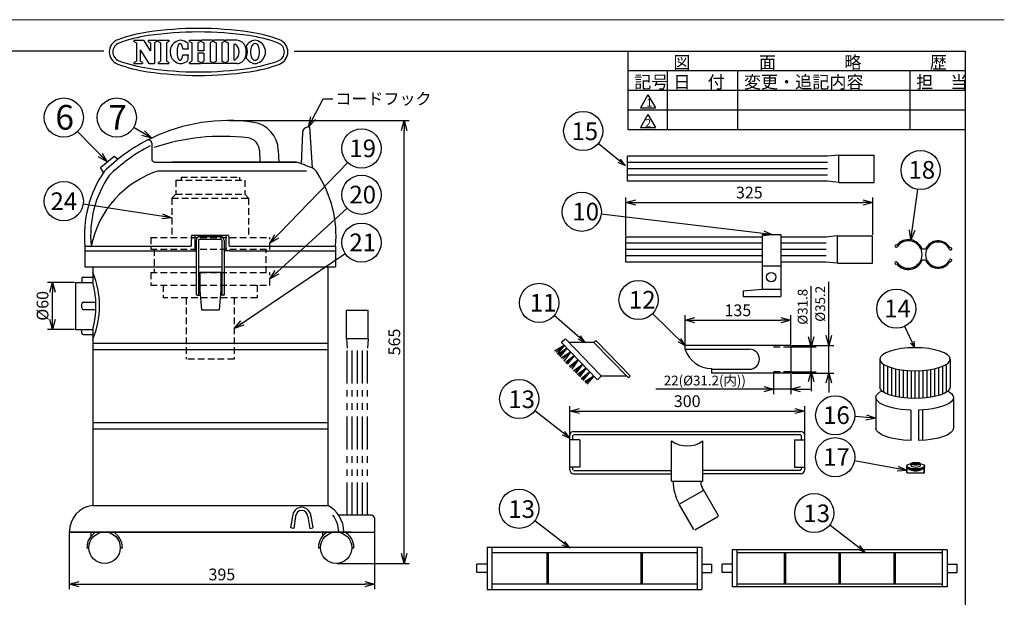
# Model space of a CAD drawing. Extents: x -210 to 210, y -145 to 147.
# Drawn here: x -41 to 210, y -1 to 147 of the extents above; entities that cross this region are included whole.
import ezdxf

# ---------------------------------------------------------------- set-up
doc = ezdxf.new("R2010")
doc.units = 0
doc.header["$LTSCALE"] = 6.750431
doc.header["$MEASUREMENT"] = 0
doc.linetypes.add('HIDDEN', pattern=[0.375, 0.25, -0.125])
doc.linetypes.add('PHANTOM', pattern=[2.5, 1.25, -0.25, 0.25, -0.25, 0.25, -0.25])
doc.layers.get('0').update_dxf_attribs({"linetype": 'CONTINUOUS'})
doc.layers.get('Defpoints').update_dxf_attribs({"linetype": 'CONTINUOUS'})
doc.styles.get("Standard").update_dxf_attribs({"font": 'TXT', "bigfont": 'BIGFONT'})
doc.styles.add('高2', font='txt.shx', dxfattribs={"height": 2, "bigfont": 'bigfont.shx'})
doc.styles.add('高3.2', font='txt.shx', dxfattribs={"height": 3.2, "bigfont": 'bigfont.shx'})
doc.styles.add('高4.5', font='txt.shx', dxfattribs={"height": 4.5, "bigfont": 'bigfont.shx'})
doc.styles.add('高6.3', font='txt.shx', dxfattribs={"height": 6.3, "bigfont": 'bigfont.shx'})
doc.dimstyles.new('1／5', dxfattribs={"dimtxt": 3, "dimasz": 2.5, "dimexe": 1.25, "dimexo": 0.25, "dimtad": 3, "dimlfac": 5, "dimdsep": 46, "dimtxsty": 'STANDARD', "dimblk": 'OPEN30', "dimcen": 0, "dimclrt": 4, "dimadec": 1, "dimazin": 2, "dimtfac": 1, "dimtmove": 0, "dimatfit": 0, "dimldrblk": 'OPEN30', "dimfxl": 1, "dimarcsym": 0})
doc.dimstyles.new('FREE', dxfattribs={"dimtxt": 3, "dimasz": 2.5, "dimexe": 1.25, "dimexo": 0.25, "dimtad": 3, "dimdsep": 46, "dimtxsty": 'STANDARD', "dimblk": 'OPEN30', "dimcen": 0, "dimclrt": 4, "dimadec": 1, "dimazin": 2, "dimtfac": 1, "dimtmove": 0, "dimatfit": 0, "dimldrblk": 'OPEN30', "dimfxl": 1, "dimarcsym": 0})

# ---------------------------------------------------------------- blocks, each defined once
blk = doc.blocks.new('_Open30')
at = {"color": 0, "linetype": 'ByBlock', "lineweight": -2}
for p, q in [((-1, 0.267949), (0, 0)), ((0, 0), (-1, -0.267949)), ((0, 0), (-1, 0))]:
    blk.add_line(p, q, dxfattribs=at)
blk = doc.blocks.new('*D7')
at = {"color": 0, "lineweight": -2}
for p, q in [((128.47, 63.66), (128.47, 71.12)), ((155.47, 63.66), (155.47, 71.12)), ((130.97, 69.87), (152.97, 69.87))]:
    blk.add_line(p, q, dxfattribs=at)
at = {"layer": 'Defpoints', "color": 0}
for p in [(155.47, 69.87), (128.47, 63.41), (155.47, 63.41)]:
    blk.add_point(p, dxfattribs=at)
at = {"color": 0, "lineweight": -2, "xscale": 2.5, "yscale": 2.5, "zscale": 2.5, "rotation": 180}
blk.add_blockref('_Open30', (128.47, 69.87), dxfattribs=at)
at = {"color": 0, "lineweight": -2, "xscale": 2.5, "yscale": 2.5, "zscale": 2.5}
blk.add_blockref('_Open30', (155.47, 69.87), dxfattribs=at)
at = {"color": 4, "insert": (141.97, 72), "char_height": 3, "attachment_point": 5}
blk.add_mtext('135', dxfattribs=at)
blk = doc.blocks.new('*D8')
at = {"color": 0, "lineweight": -2}
for p, q in [((99.0314, 39.61304), (99.0314, 47.939507)), ((159.0314, 39.61304), (159.0314, 47.939507)), ((101.5314, 46.689507), (156.5314, 46.689507))]:
    blk.add_line(p, q, dxfattribs=at)
at = {"layer": 'Defpoints', "color": 0}
for p in [(159.0314, 46.689507), (99.0314, 39.36304), (159.0314, 39.36304)]:
    blk.add_point(p, dxfattribs=at)
at = {"color": 0, "lineweight": -2, "xscale": 2.5, "yscale": 2.5, "zscale": 2.5, "rotation": 180}
blk.add_blockref('_Open30', (99.0314, 46.689507), dxfattribs=at)
at = {"color": 0, "lineweight": -2, "xscale": 2.5, "yscale": 2.5, "zscale": 2.5}
blk.add_blockref('_Open30', (159.0314, 46.689507), dxfattribs=at)
at = {"color": 4, "insert": (129.0314, 48.814507), "char_height": 3, "attachment_point": 5}
blk.add_mtext('300', dxfattribs=at)
blk = doc.blocks.new('*D5')
at = {"color": 0, "lineweight": -2}
for p, q in [((-27.41, 79.53), (-34.3, 79.53)), ((-33.05, 70.03), (-33.05, 77.03)), ((-27.41, 67.53), (-34.3, 67.53))]:
    blk.add_line(p, q, dxfattribs=at)
at = {"layer": 'Defpoints', "color": 0}
for p in [(-33.05, 79.53), (-27.16, 79.53), (-27.16, 67.53)]:
    blk.add_point(p, dxfattribs=at)
at = {"color": 0, "lineweight": -2, "xscale": 2.5, "yscale": 2.5, "zscale": 2.5}
for p, rotation in [((-33.05, 79.53), 90), ((-33.05, 67.53), 270)]:
    blk.add_blockref('_Open30', p, dxfattribs=dict(at, rotation=rotation))
at = {"color": 4, "insert": (-35.18, 73.53), "char_height": 3, "attachment_point": 5, "rotation": 90}
blk.add_mtext('%%C60', dxfattribs=at)
blk = doc.blocks.new('*D6')
at = {"color": 0, "lineweight": -2}
for p, q in [((113.39, 91.35), (113.39, 101.17)), ((176.39, 91.65), (176.39, 101.17)), ((115.89, 99.92), (173.89, 99.92))]:
    blk.add_line(p, q, dxfattribs=at)
at = {"layer": 'Defpoints', "color": 0}
for p in [(176.39, 99.92), (113.39, 91.1), (176.39, 91.4)]:
    blk.add_point(p, dxfattribs=at)
at = {"color": 0, "lineweight": -2, "xscale": 2.5, "yscale": 2.5, "zscale": 2.5, "rotation": 180}
blk.add_blockref('_Open30', (113.39, 99.92), dxfattribs=at)
at = {"color": 0, "lineweight": -2, "xscale": 2.5, "yscale": 2.5, "zscale": 2.5}
blk.add_blockref('_Open30', (176.39, 99.92), dxfattribs=at)
at = {"color": 4, "insert": (144.89, 102.05), "char_height": 3, "attachment_point": 5}
blk.add_mtext('325', dxfattribs=at)
blk = doc.blocks.new('*D3')
at = {"color": 0, "lineweight": -2}
for p, q in [((12.08, 120.81), (58.02, 120.81)), ((56.77, 10.31), (56.77, 118.31)), ((39.65, 7.81), (58.02, 7.81))]:
    blk.add_line(p, q, dxfattribs=at)
at = {"layer": 'Defpoints', "color": 0}
for p in [(11.83, 120.81), (56.77, 120.81), (39.4, 7.81)]:
    blk.add_point(p, dxfattribs=at)
at = {"color": 0, "lineweight": -2, "xscale": 2.5, "yscale": 2.5, "zscale": 2.5}
for p, rotation in [((56.77, 120.81), 90), ((56.77, 7.81), 270)]:
    blk.add_blockref('_Open30', p, dxfattribs=dict(at, rotation=rotation))
at = {"color": 4, "insert": (54.64, 64.31), "char_height": 3, "attachment_point": 5, "rotation": 90}
blk.add_mtext('565', dxfattribs=at)
blk = doc.blocks.new('*D4')
at = {"color": 0, "lineweight": -2}
for p, q in [((-28.76, 15.56), (-28.76, 1.22)), ((49.21, 15.56), (49.21, 1.22)), ((-26.26, 2.47), (46.71, 2.47))]:
    blk.add_line(p, q, dxfattribs=at)
at = {"layer": 'Defpoints', "color": 0}
for p in [(-28.76, 15.81), (49.21, 15.81), (49.21, 2.47)]:
    blk.add_point(p, dxfattribs=at)
at = {"color": 0, "lineweight": -2, "xscale": 2.5, "yscale": 2.5, "zscale": 2.5, "rotation": 180}
blk.add_blockref('_Open30', (-28.76, 2.47), dxfattribs=at)
at = {"color": 0, "lineweight": -2, "xscale": 2.5, "yscale": 2.5, "zscale": 2.5}
blk.add_blockref('_Open30', (49.21, 2.47), dxfattribs=at)
at = {"color": 4, "insert": (10.22, 4.59), "char_height": 3, "attachment_point": 5}
blk.add_mtext('395', dxfattribs=at)
blk = doc.blocks.new('*D70')
at = {"color": 0, "lineweight": -2}
for p, q in [((160.7, 65.59), (160.7, 78.51)), ((155.72, 63.09), (161.95, 63.09)), ((160.7, 56.73), (160.7, 63.09)), ((155.72, 56.73), (161.95, 56.73)), ((160.7, 54.23), (160.7, 51.73))]:
    blk.add_line(p, q, dxfattribs=at)
at = {"layer": 'Defpoints', "color": 0}
for p in [(155.47, 63.09), (155.47, 56.73), (160.7, 56.73)]:
    blk.add_point(p, dxfattribs=at)
at = {"color": 0, "lineweight": -2, "xscale": 2.5, "yscale": 2.5, "zscale": 2.5}
for p, rotation in [((160.7, 63.09), 270), ((160.7, 56.73), 90)]:
    blk.add_blockref('_Open30', p, dxfattribs=dict(at, rotation=rotation))
at = {"color": 4, "insert": (158.83, 73.3), "char_height": 2.5, "attachment_point": 5, "rotation": 90}
blk.add_mtext('%%C31.8', dxfattribs=at)
blk = doc.blocks.new('*D71')
at = {"color": 0, "lineweight": -2}
for p, q in [((165.19, 65.93), (165.19, 79.68)), ((155.72, 63.43), (166.44, 63.43)), ((165.19, 56.39), (165.19, 63.43)), ((155.72, 56.39), (166.44, 56.39)), ((165.19, 53.89), (165.19, 51.39))]:
    blk.add_line(p, q, dxfattribs=at)
at = {"layer": 'Defpoints', "color": 0}
for p in [(155.47, 63.43), (155.47, 56.39), (165.19, 56.39)]:
    blk.add_point(p, dxfattribs=at)
at = {"color": 0, "lineweight": -2, "xscale": 2.5, "yscale": 2.5, "zscale": 2.5}
for p, rotation in [((165.19, 63.43), 270), ((165.19, 56.39), 90)]:
    blk.add_blockref('_Open30', p, dxfattribs=dict(at, rotation=rotation))
at = {"color": 4, "insert": (163.32, 74.05), "char_height": 2.5, "attachment_point": 5, "rotation": 90}
blk.add_mtext('%%C35.2', dxfattribs=at)
blk = doc.blocks.new('*D72')
at = {"color": 0, "lineweight": -2}
for p, q in [((151.07, 56.54), (151.07, 51.01)), ((155.47, 56.14), (155.47, 51.01)), ((148.57, 52.26), (120.99, 52.26)), ((155.47, 52.26), (151.07, 52.26)), ((157.97, 52.26), (160.47, 52.26))]:
    blk.add_line(p, q, dxfattribs=at)
at = {"layer": 'Defpoints', "color": 0}
for p in [(151.07, 56.79), (155.47, 56.39), (155.47, 52.26)]:
    blk.add_point(p, dxfattribs=at)
at = {"color": 0, "lineweight": -2, "xscale": 2.5, "yscale": 2.5, "zscale": 2.5}
blk.add_blockref('_Open30', (151.07, 52.26), dxfattribs=at)
at = {"color": 0, "lineweight": -2, "xscale": 2.5, "yscale": 2.5, "zscale": 2.5, "rotation": 180}
blk.add_blockref('_Open30', (155.47, 52.26), dxfattribs=at)
at = {"color": 4, "insert": (133.53, 54.14), "char_height": 2.5, "attachment_point": 5}
blk.add_mtext('22(%%C31.2(内))', dxfattribs=at)

msp = doc.modelspace()

# ---------------------------------------------------------------- linework, layer by layer
at = {"color": 254, "lineweight": 0}
msp.add_line((-210, 146.5554), (210, 146.5554), dxfattribs=at)
at = {"color": 2}
for p, q in [((-12.2251, 141.2976), (-9.7352, 141.2976)), ((-12.2251, 141.2976), (-12.2251, 140.9954)), ((-12.2251, 140.9954), (-11.6026, 140.6704)), ((-7.9714, 138.6099), (-9.7352, 141.2976)), ((-8.5939, 141.2976), (-6.3949, 141.2976)), ((-8.5939, 141.2976), (-8.5939, 140.9954)), ((-8.5939, 140.9954), (-7.9714, 140.6704)), ((-6.3949, 140.9954), (-7.0174, 140.6704)), ((-6.3949, 141.2976), (-6.3949, 140.9954)), ((-6.0874, 140.9954), (-5.4649, 140.6704)), ((-6.0873, 141.2976), (-3.3309, 141.2976)), ((-6.0873, 141.2976), (-6.0873, 140.9954)), ((-3.3309, 140.9953), (-3.9534, 140.6704)), ((-3.3309, 141.2976), (-3.3309, 140.9954)), ((1.9409, 141.2975), (4.7299, 141.2975)), ((1.9409, 140.9954), (1.9409, 141.2975)), ((1.9409, 140.9953), (2.5634, 140.6703)), ((4.7299, 140.9953), (4.1074, 140.6703)), ((4.7299, 140.9954), (4.7299, 141.2975)), ((7.8098, 141.2975), (5.0209, 141.2975)), ((5.0209, 140.9954), (5.0209, 141.2975)), ((5.0209, 140.9953), (5.6434, 140.6703)), ((7.8098, 140.9953), (7.1873, 140.6703)), ((7.8098, 141.2975), (7.8098, 140.9954)), ((10.8619, 141.2976), (8.1055, 141.2976)), ((8.1055, 141.2976), (8.1055, 140.9954)), ((8.1055, 140.9953), (8.728, 140.6703)), ((10.8619, 140.9953), (10.2394, 140.6703)), ((10.8619, 141.2976), (10.8619, 140.9954)), ((14.0029, 141.2976), (11.1682, 141.2976)), ((11.1682, 141.2976), (11.1682, 140.9954)), ((11.1682, 140.9953), (11.7907, 140.6703)), ((-11.6026, 140.6704), (-11.6026, 135.9908)), ((-10.6487, 138.8435), (-10.6487, 135.9908)), ((-10.6487, 138.8435), (-8.4738, 135.3637)), ((-7.9714, 140.6704), (-7.9714, 138.6099)), ((-7.0174, 140.6704), (-7.0174, 135.3637)), ((-5.4649, 140.6704), (-5.4649, 135.9909)), ((-3.9534, 140.6704), (-3.9534, 135.9909)), ((0.2586, 139.096), (1.6659, 139.0908)), ((2.5634, 140.6703), (2.5633, 135.9908)), ((4.1074, 140.6703), (4.1074, 138.6315)), ((5.6434, 138.6315), (4.1074, 138.6315)), ((5.6434, 140.6703), (5.6434, 138.6315)), ((7.1873, 140.6703), (7.1874, 135.9908)), ((8.728, 140.6703), (8.7279, 135.9908)), ((10.2394, 140.6703), (10.2395, 135.9908)), ((11.7907, 140.6703), (11.7906, 135.9908)), ((13.3021, 140.3436), (13.3021, 136.3176)), ((13.3021, 140.3436), (13.5736, 140.3436)), ((-12.2251, 135.6659), (-11.6026, 135.9908)), ((-10.0262, 135.6659), (-10.6487, 135.9908)), ((-6.0875, 135.666), (-5.465, 135.9909)), ((-3.3309, 135.6659), (-3.9534, 135.9909)), ((0.2529, 137.56), (1.6602, 137.5548)), ((1.9408, 135.6659), (2.5633, 135.9908)), ((5.6433, 138.0297), (4.1074, 138.0297)), ((4.1074, 138.0297), (4.1074, 135.9908)), ((4.7299, 135.6659), (4.1074, 135.9908)), ((5.0208, 135.6659), (5.6433, 135.9908)), ((5.6433, 138.0297), (5.6433, 135.9908)), ((7.8099, 135.6659), (7.1874, 135.9908)), ((8.1054, 135.6659), (8.7279, 135.9908)), ((10.862, 135.6659), (10.2395, 135.9908)), ((11.1681, 135.6659), (11.7906, 135.9908)), ((13.3021, 136.3176), (13.5736, 136.3176)), ((-12.2251, 135.6659), (-12.2251, 135.3637)), ((-12.2251, 135.3637), (-10.0262, 135.3637)), ((-10.0262, 135.6659), (-10.0262, 135.3637)), ((-8.4738, 135.3637), (-7.0174, 135.3637)), ((-6.0874, 135.6659), (-6.0874, 135.3637)), ((-6.0874, 135.3637), (-3.331, 135.3636)), ((-3.331, 135.6659), (-3.331, 135.3636)), ((1.9409, 135.3635), (1.9409, 135.6659)), ((1.9409, 135.3635), (4.7299, 135.3635)), ((4.7299, 135.6659), (4.7299, 135.3635)), ((5.0209, 135.6659), (5.0209, 135.3635)), ((7.8098, 135.3635), (5.0209, 135.3635)), ((7.8098, 135.6659), (7.8098, 135.3635)), ((8.1055, 135.6659), (8.1055, 135.3637)), ((10.8619, 135.3637), (8.1055, 135.3637)), ((10.8619, 135.6659), (10.8619, 135.3637)), ((11.1682, 135.6659), (11.1682, 135.3637)), ((14.0029, 135.3637), (11.1682, 135.3637))]:
    msp.add_line(p, q, dxfattribs=at)
at = {"color": 3}
for p, q in [((-19.8973, 138.5554), (-190, 138.5554)), ((28.6567, 138.5554), (200, 138.5554)), ((114, 118.5554), (114, 138.5554)), ((200, 138.5554), (200, -135.5)), ((114, 133.5554), (200, 133.5554)), ((114, 128.5554), (200, 128.5554)), ((32.3609, 119.2006), (32.5702, 119.2006)), ((32.5702, 119.2006), (33.271, 108.7112)), ((114, 118.5554), (200, 118.5554)), ((-7.6869, 116.3619), (-8.8546, 115.779)), ((30.7622, 117.6665), (30.4379, 109.801)), ((-7.6869, 115.0685), (-7.6869, 111.0006)), ((19.8346, 113.1405), (19.9465, 110.2006)), ((24.6317, 113.2927), (24.7494, 110.2006)), ((-20.7486, 108.8385), (-17.3143, 111.7068)), ((-17.3143, 111.7068), (-16.2879, 110.965)), ((113.7512, 105.3108), (113.7512, 111.7108)), ((164.8398, 111.7108), (113.7512, 111.7108)), ((167.7512, 112.0108), (164.8323, 111.71)), ((167.7512, 112.0108), (176.7512, 112.0108)), ((176.7512, 105.0108), (176.7512, 112.0108)), ((-19.9881, 107.5742), (-20.7486, 108.8385)), ((-6.8869, 110.2006), (29.2945, 110.2006)), ((29.2945, 110.2006), (-2.5989, 110.2006)), ((164.8398, 105.3108), (113.7512, 105.3108)), ((167.7512, 105.0108), (164.8323, 105.3116)), ((167.7512, 105.0108), (176.7512, 105.0108)), ((12.0087, 91.5168), (2.4686, 91.5168)), ((113.3853, 84.6962), (113.3853, 91.0962)), ((148.1592, 91.0962), (113.3853, 91.0962)), ((148.1592, 91.7307), (148.1592, 77.7952)), ((148.1592, 91.7307), (152.9592, 91.7307)), ((152.9592, 91.7307), (152.9592, 75.8962)), ((164.4738, 91.0962), (152.9592, 91.0962)), ((167.3853, 91.3962), (164.4663, 91.0955)), ((167.3853, 91.3962), (176.3853, 91.3962)), ((176.3853, 84.3962), (176.3853, 91.3962)), ((-24.7614, 88.7278), (-24.7614, 83.5278)), ((-24.7614, 88.7278), (2.3407, 88.7278)), ((12.1366, 88.7278), (39.2386, 88.7278)), ((39.2386, 88.7278), (39.2386, 83.5278)), ((-24.7614, 87.5278), (2.2245, 87.5278)), ((2.2245, 87.5278), (3.6386, 87.5278)), ((12.2528, 87.5278), (10.8386, 87.5278)), ((12.2528, 87.5278), (39.2386, 87.5278)), ((-24.7614, 83.5278), (3.6386, 83.5278)), ((-22.7614, 83.5278), (-22.7614, 79.5278)), ((4.2386, 83.5278), (10.2386, 83.5278)), ((10.8386, 83.5278), (39.2386, 83.5278)), ((37.2386, 83.5278), (37.2386, 22.6134)), ((148.1592, 84.6962), (113.3853, 84.6962)), ((148.1592, 83.7611), (152.9592, 83.7611)), ((164.4738, 84.6962), (152.9592, 84.6962)), ((167.3853, 84.3962), (164.4663, 84.697)), ((167.3853, 84.3962), (176.3853, 84.3962)), ((-27.1614, 79.5278), (-27.1614, 67.5278)), ((-27.1614, 79.5278), (-22.7614, 79.5278)), ((4.5543, 77.4726), (4.9924, 72.4734)), ((9.9229, 77.4726), (9.4849, 72.4734)), ((143.3592, 77.3588), (148.1592, 77.7952)), ((143.3592, 77.3588), (143.3592, 75.8962)), ((143.3592, 75.8962), (152.9592, 75.8962)), ((4.9876, 72.5278), (9.4896, 72.5278)), ((-27.1614, 67.5278), (-22.7614, 67.5278)), ((-22.7614, 67.5278), (-22.7614, 22.6134)), ((-22.7614, 64.023), (37.2386, 64.023)), ((96.9799, 64.0536), (105.9788, 54.7976)), ((96.9967, 64.3478), (97.7026, 64.9251)), ((106.9276, 55.83), (98.1076, 64.902)), ((105.1963, 64.2098), (98.7806, 64.2098)), ((105.6203, 64.5276), (105.1963, 64.2098)), ((114.3762, 55.7718), (105.8837, 64.507)), ((128.4734, 62.3844), (128.4734, 63.4098)), ((155.4734, 63.4098), (128.4734, 63.4098)), ((155.4734, 63.4098), (155.4734, 56.4098)), ((-22.7614, 62.423), (37.2386, 62.423)), ((178.183, 59.9098), (178.183, 52.8241)), ((196.183, 59.9098), (196.183, 52.8241)), ((106.2583, 54.7904), (106.9166, 55.401)), ((113.5574, 55.6098), (107.1417, 55.6098)), ((114.1131, 55.2903), (114.3538, 55.4732)), ((135.2757, 57.5489), (135.2757, 56.4098)), ((135.2757, 56.4098), (155.4734, 56.4098)), ((177.2242, 50.1337), (177.2242, 42.3395)), ((197.0242, 50.1337), (197.0242, 42.3395)), ((186.1242, 46.9308), (186.1242, 39.1366)), ((188.1242, 46.9308), (188.1242, 39.1366)), ((-22.7614, 43.7182), (37.2386, 43.7182)), ((-22.7614, 42.1182), (37.2386, 42.1182)), ((99.0314, 31.6898), (99.0314, 40.4898)), ((100.0314, 41.4898), (158.0314, 41.4898)), ((159.0314, 31.6898), (159.0314, 40.4898)), ((125.0314, 28.7839), (125.0314, 39.0912)), ((133.0314, 28.7839), (133.0314, 39.0912)), ((100.0314, 30.6898), (125.0314, 30.6898)), ((158.0314, 30.6898), (133.0314, 30.6898)), ((125.0314, 28.7839), (133.0314, 28.7839)), ((132.6314, 27.8277), (132.6314, 28.7839)), ((136.9547, 20.0716), (132.7654, 27.3277)), ((130.7193, 16.4716), (127.0081, 22.8996)), ((-22.7614, 22.6134), (37.2386, 22.6134)), ((48.4052, 20.1129), (40.0199, 20.1129)), ((49.2052, 19.3129), (49.2052, 15.8134)), ((130.9925, 16.3984), (136.8815, 19.7984)), ((43.2386, 15.8134), (-28.7614, 15.8134)), ((-28.7614, 15.8134), (49.2052, 15.8134)), ((-23.217, 15.8134), (-23.217, 14.6967)), ((35.898, 15.8134), (35.898, 14.6967)), ((77.9344, 11.9093), (132.7848, 11.9093)), ((77.9344, 11.9093), (77.9344, 1.1093)), ((79.147, 11.9093), (79.147, 1.1093)), ((131.5722, 10.5013), (79.147, 10.5013)), ((93.1876, 10.5013), (93.1876, 2.5172)), ((93.5067, 10.5013), (93.5067, 2.5172)), ((117.2126, 10.5013), (117.2126, 2.5172)), ((117.5317, 10.5013), (117.5317, 2.5172)), ((131.5722, 11.9093), (131.5722, 1.1093)), ((132.7848, 11.9093), (132.7848, 1.1093)), ((140.5244, 11.2377), (140.5244, 1.7809)), ((195.3748, 11.2377), (140.5244, 11.2377)), ((141.737, 11.2377), (141.737, 1.7809)), ((194.1622, 10.5013), (141.737, 10.5013)), ((153.7776, 10.5013), (153.7776, 2.5172)), ((154.0967, 10.5013), (154.0967, 2.5172)), ((167.7901, 10.5013), (167.7901, 2.5172)), ((168.1092, 10.5013), (168.1092, 2.5172)), ((181.8026, 10.5013), (181.8026, 2.5172)), ((182.1217, 10.5013), (182.1217, 2.5172)), ((194.1622, 11.2377), (194.1622, 1.7809)), ((195.3748, 11.2377), (195.3748, 1.7809)), ((75.3596, 5.453), (75.3596, 7.5656)), ((77.9344, 7.5656), (75.3596, 7.5656)), ((132.7848, 7.5656), (135.3596, 7.5656)), ((135.3596, 5.453), (135.3596, 7.5656)), ((137.9496, 5.453), (137.9496, 7.5656)), ((140.5244, 7.5656), (137.9496, 7.5656)), ((195.3748, 7.5656), (197.9496, 7.5656)), ((197.9496, 5.453), (197.9496, 7.5656)), ((77.9344, 5.453), (75.3596, 5.453)), ((132.7848, 5.453), (135.3596, 5.453)), ((140.5244, 5.453), (137.9496, 5.453)), ((195.3748, 5.453), (197.9496, 5.453)), ((131.5722, 2.5172), (79.147, 2.5172)), ((194.1622, 2.5172), (141.737, 2.5172)), ((77.9344, 1.1093), (132.7848, 1.1093)), ((195.3748, 1.7809), (140.5244, 1.7809))]:
    msp.add_line(p, q, dxfattribs=at)
at = {"color": 7}
for p, q in [((124, 118.5554), (124, 133.5554)), ((142, 118.5554), (142, 133.5554)), ((186, 118.5554), (186, 133.5554)), ((119, 127.3463), (117.1, 124.0554)), ((119, 127.3463), (120.9, 124.0554)), ((114, 123.5554), (200, 123.5554)), ((117.1, 124.0554), (120.9, 124.0554)), ((119, 122.3463), (117.1, 119.0554)), ((119, 122.3463), (120.9, 119.0554)), ((117.1, 119.0554), (120.9, 119.0554)), ((113.1617, 109.3066), (106.3258, 114.9647)), ((167.7512, 105.0108), (167.7512, 112.0108)), ((164.8398, 110.1108), (113.7512, 110.1108)), ((164.8398, 108.5108), (113.7512, 108.5108)), ((-5.8419, 108.0115), (31.8055, 108.0115)), ((164.8398, 106.9108), (113.7512, 106.9108)), ((150.5592, 91.7307), (107.0725, 96.9431)), ((3.2791, 91.5168), (3.2791, 87.5278)), ((9.8386, 91.1838), (4.6386, 91.1838)), ((4.6386, 90.5838), (9.8386, 90.5838)), ((11.1981, 91.5168), (11.1981, 87.5278)), ((167.3853, 84.3962), (167.3853, 91.3962)), ((3.6386, 90.1838), (3.6386, 76.5194)), ((4.2386, 90.1838), (4.2386, 76.5194)), ((10.2386, 90.1838), (10.2386, 76.5194)), ((10.8386, 90.1838), (10.8386, 76.2194)), ((148.1592, 89.4962), (113.3853, 89.4962)), ((164.4738, 89.4962), (152.9592, 89.4962)), ((148.1592, 87.8962), (113.3853, 87.8962)), ((148.1592, 86.2962), (113.3853, 86.2962)), ((164.4738, 87.8962), (152.9592, 87.8962)), ((164.4738, 86.2962), (152.9592, 86.2962)), ((-25.5633, 80.4701), (-25.5633, 79.5278)), ((-25.1633, 80.8701), (-22.7614, 80.8701)), ((4.5543, 82.1625), (4.5543, 77.4726)), ((4.5543, 82.1625), (9.9229, 82.1625)), ((9.9229, 82.1625), (9.9229, 77.4726)), ((3.9386, 76.2194), (4.5543, 76.2194)), ((4.2386, 76.8248), (4.5543, 76.8248)), ((10.2386, 76.8248), (9.9229, 76.8248)), ((10.5386, 76.2194), (9.9229, 76.2194)), ((148.1592, 77.7952), (152.9592, 77.7952)), ((-25.5633, 72.9881), (-25.5633, 74.0674)), ((-25.1633, 74.4674), (-21.9269, 74.4674)), ((-25.1633, 72.5881), (-21.9269, 72.5881)), ((102.995, 64.2098), (95.0287, 71.0297)), ((128.4734, 63.4098), (120.1863, 71.5347)), ((187.183, 62.8365), (184.5748, 68.2881)), ((-25.5633, 66.5855), (-25.5633, 67.5278)), ((-25.1633, 66.1855), (-22.7614, 66.1855)), ((97.6058, 63.4098), (95.1823, 61.9737)), ((97.6058, 63.4098), (95.5479, 61.6476)), ((97.6058, 63.4098), (95.8139, 61.2361)), ((113.8487, 55.3102), (105.1963, 64.2098)), ((98.2574, 62.7397), (95.9923, 61.0505)), ((98.2351, 62.7179), (96.3337, 60.8618)), ((98.2574, 62.7397), (96.5142, 60.5159)), ((99.2186, 61.7509), (96.8295, 60.2081)), ((99.1406, 61.6767), (97.2844, 59.911)), ((99.2186, 61.7509), (97.5584, 59.4418)), ((100.1318, 60.8117), (97.9445, 59.033)), ((100.046, 60.7259), (98.1517, 58.8316)), ((100.1318, 60.8117), (98.3531, 58.6245)), ((128.4734, 62.4795), (144.9037, 62.4795)), ((101.1778, 59.7358), (98.9212, 57.9818)), ((101.0873, 59.6394), (99.2595, 57.6922)), ((101.1778, 59.7358), (99.5699, 57.3729)), ((102.2966, 58.5851), (100.0274, 56.886)), ((102.2644, 58.5529), (100.3165, 56.605)), ((102.2966, 58.5851), (100.5975, 56.3159)), ((103.2345, 57.6203), (100.9777, 55.9207)), ((103.1698, 57.5569), (101.2347, 55.6605)), ((103.2345, 57.6203), (101.4897, 55.3982)), ((104.1492, 56.6795), (101.9415, 54.9295)), ((104.1205, 56.6514), (102.1508, 54.7182)), ((104.1492, 56.6795), (102.3582, 54.5049)), ((105.1891, 55.6098), (102.8529, 54.1615)), ((105.1891, 55.6098), (103.0631, 53.8154)), ((105.1891, 55.6098), (103.3689, 53.5501)), ((105.1891, 55.6098), (103.3689, 53.5501)), ((135.2757, 57.3402), (144.9037, 57.3402)), ((99.0314, 39.7965), (90.0897, 46.7023)), ((99.8314, 39.363), (99.8314, 40.4898)), ((100.0314, 40.6898), (158.0314, 40.6898)), ((158.2314, 39.363), (158.2314, 40.4898)), ((101.6418, 39.363), (99.0314, 39.363)), ((101.6418, 39.363), (101.6418, 32.3407)), ((156.421, 39.363), (156.421, 32.3407)), ((156.421, 39.363), (159.0314, 39.363)), ((186.2327, 33.2005), (186.0807, 33.1005)), ((186.0807, 33.2005), (186.0807, 33.0005)), ((186.0807, 33.0005), (186.2327, 33.0005)), ((186.2327, 33.3005), (186.0827, 33.2005)), ((186.2327, 33.3005), (186.2433, 33.3005)), ((186.2327, 33.3005), (186.2327, 32.667)), ((186.2327, 33.2005), (186.2433, 33.2005)), ((188.3585, 33.3005), (186.3569, 33.3005)), ((188.3585, 33.2005), (186.3569, 33.2005)), ((188.4827, 33.3005), (188.4721, 33.3005)), ((188.4827, 33.2005), (188.4721, 33.2005)), ((188.4827, 33.3005), (188.4827, 32.667)), ((188.4827, 33.3005), (188.6327, 33.2005)), ((188.4827, 33.2005), (188.6347, 33.1005)), ((188.6347, 33.0005), (188.4827, 33.0005)), ((188.6347, 33.2005), (188.6347, 33.0005)), ((101.6418, 32.3407), (99.0314, 32.3407)), ((99.8314, 31.6898), (99.8314, 32.3407)), ((100.0314, 31.4898), (125.0314, 31.4898)), ((158.0314, 31.4898), (133.0314, 31.4898)), ((156.421, 32.3407), (159.0314, 32.3407)), ((158.2314, 31.6898), (158.2314, 32.3407)), ((185.1077, 31.0289), (185.1077, 32.667)), ((185.2077, 31.0289), (185.2077, 32.0667)), ((189.4077, 30.8289), (185.3077, 30.8289)), ((189.5077, 31.0289), (189.5077, 32.0667)), ((189.6077, 31.0289), (189.6077, 32.667)), ((127.0081, 22.8996), (133.2435, 26.4996)), ((28.2569, 19.8887), (27.7631, 16.8389)), ((29.0466, 19.7609), (28.5528, 16.711)), ((32.1453, 19.7609), (32.6391, 16.711)), ((32.935, 19.8887), (33.4289, 16.8389)), ((99.0281, 11.7723), (90.0864, 18.6781)), ((28.5528, 16.711), (27.7631, 16.8389)), ((32.6391, 16.711), (33.4289, 16.8389)), ((174.371, 10.6842), (165.4293, 17.59)), ((-24.2521, 11.8134), (-23.7189, 11.8134)), ((-15.7189, 11.8134), (-15.1857, 11.8134)), ((34.8629, 11.8134), (35.3961, 11.8134)), ((43.3961, 11.8134), (43.9293, 11.8134))]:
    msp.add_line(p, q, dxfattribs=at)
at = {"color": 7, "linetype": 'HIDDEN'}
for p, q in [((-1.5614, 105.6006), (16.0386, 105.6006)), ((-1.5614, 105.6006), (-1.5614, 102.0006)), ((-0.2114, 106.4006), (14.6886, 106.4006)), ((-0.2114, 106.4006), (-0.2114, 105.6006)), ((14.6886, 106.4006), (14.6886, 105.6006)), ((16.0386, 105.6006), (16.0386, 102.0006)), ((-1.5614, 102.0006), (-2.5614, 101.0006)), ((-2.5614, 101.0006), (17.0386, 101.0006)), ((-2.5614, 101.0006), (-2.5614, 91.0006)), ((-1.5614, 102.0006), (16.0386, 102.0006)), ((16.0386, 102.0006), (17.0386, 101.0006)), ((17.0386, 101.0006), (17.0386, 91.0006)), ((-7.9614, 91.0006), (22.4386, 91.0006)), ((-7.9614, 91.0006), (-7.9614, 88.0006)), ((22.4386, 88.0006), (22.4386, 91.0006)), ((-7.9614, 88.0006), (22.4386, 88.0006)), ((-7.0614, 88.0006), (-7.0614, 82.0006)), ((21.5386, 82.0006), (21.5386, 88.0006)), ((-7.9614, 82.0006), (22.4386, 82.0006)), ((-7.9614, 82.0006), (-7.9614, 78.8006)), ((22.4386, 78.8006), (22.4386, 82.0006)), ((-7.9614, 78.8006), (22.4386, 78.8006)), ((151.0734, 63.0298), (155.4734, 63.0898)), ((151.0734, 56.7898), (155.4734, 56.7298)), ((106.2583, 54.7904), (106.2322, 54.7662))]:
    msp.add_line(p, q, dxfattribs=at)
at = {"linetype": 'HIDDEN'}
for p, q in [((-4.7614, 78.8006), (-4.7614, 75.6006)), ((19.2386, 78.8006), (19.2386, 75.6006)), ((19.2386, 75.6006), (-4.7614, 75.6006)), ((1.1186, 75.6006), (1.1186, 59.9206)), ((13.3586, 75.6006), (13.3586, 59.9206)), ((13.3586, 59.9206), (1.1186, 59.9206))]:
    msp.add_line(p, q, dxfattribs=at)
at = {"color": 7, "linetype": 'PHANTOM'}
for p, q in [((47.6071, 72.3008), (42.0071, 72.3008)), ((42.0071, 65.1008), (42.0071, 72.3008)), ((47.6071, 65.1008), (47.6071, 72.3008)), ((42.0071, 65.1008), (42.2478, 62.7656)), ((47.6071, 65.1008), (42.0071, 65.1008)), ((47.6071, 65.1008), (47.3665, 62.7656)), ((42.2471, 19.9864), (42.2471, 62.7656)), ((43.5271, 19.9864), (43.5271, 62.7716)), ((44.8071, 19.9864), (44.8071, 62.7716)), ((46.0871, 19.9864), (46.0871, 62.7716)), ((47.3671, 19.9864), (47.3671, 62.7656))]:
    msp.add_line(p, q, dxfattribs=at)
for p, q in [((179.183, 58.569), (179.183, 51.4833)), ((180.183, 58.0702), (180.183, 50.9845)), ((194.183, 58.0702), (194.183, 50.9845)), ((195.183, 58.569), (195.183, 51.4833)), ((181.183, 57.7283), (181.183, 50.6426)), ((182.183, 57.4763), (182.183, 50.3906)), ((183.183, 57.288), (183.183, 50.2023)), ((184.183, 57.1504), (184.183, 50.0647)), ((185.183, 57.0562), (185.183, 49.9705)), ((186.183, 57.0012), (186.183, 49.9155)), ((187.183, 56.9831), (187.183, 49.8974)), ((188.183, 57.0012), (188.183, 49.9155)), ((189.183, 57.0562), (189.183, 49.9705)), ((190.183, 57.1504), (190.183, 50.0647)), ((191.183, 57.288), (191.183, 50.2023)), ((192.183, 57.4763), (192.183, 50.3906)), ((193.183, 57.7283), (193.183, 50.6426)), ((189.1242, 46.9807), (189.1242, 39.1865))]:
    msp.add_line(p, q)
at = {"color": 2}
msp.add_lwpolyline([(0.2586, 139.096), (0.232, 139.2664), (0.2001, 139.4295), (0.163, 139.5842), (0.1211, 139.7291), (0.0748, 139.8633), (0.0243, 139.9856), (-0.03, 140.0951), (-0.0875, 140.191), (-0.148, 140.2725), (-0.2108, 140.339), (-0.2756, 140.39), (-0.3418, 140.425), (-0.4089, 140.4439), (-0.4764, 140.4464), (-0.5438, 140.4326), (-0.6106, 140.4025), (-0.6761, 140.3564), (-0.74, 140.2947), (-0.8017, 140.2177), (-0.8608, 140.1262), (-0.9168, 140.0208), (-0.9693, 139.9024), (-1.0178, 139.7718), (-1.062, 139.63), (-1.1016, 139.4782), (-1.1362, 139.3176), (-1.1655, 139.1493), (-1.1894, 138.9747), (-1.2077, 138.7951), (-1.2202, 138.6119), (-1.2268, 138.4265), (-1.2275, 138.2404), (-1.2223, 138.055), (-1.2111, 137.8717), (-1.1942, 137.692), (-1.1716, 137.5172), (-1.1434, 137.3487), (-1.11, 137.1878), (-1.0716, 137.0357), (-1.0284, 136.8937), (-0.9809, 136.7627), (-0.9293, 136.6439), (-0.8741, 136.5381), (-0.8157, 136.4461), (-0.7545, 136.3687), (-0.6911, 136.3065), (-0.6259, 136.2599), (-0.5594, 136.2294), (-0.4921, 136.215), (-0.4246, 136.2171), (-0.3573, 136.2354), (-0.2909, 136.27), (-0.2257, 136.3205), (-0.1624, 136.3865), (-0.1013, 136.4675), (-0.0431, 136.563), (0.012, 136.6721), (0.0634, 136.794), (0.1108, 136.9278), (0.1537, 137.0725), (0.1919, 137.2269), (0.2251, 137.3898), (0.2529, 137.56)], dxfattribs=at)
at = {"color": 7}
for points in [[(111.2793, 110.169), (113.1617, 109.3066), (111.9627, 110.9946)], [(148.4999, 91.5151), (150.5592, 91.7307), (148.668, 92.5736)], [(101.1272, 65.1034), (102.995, 64.2098), (101.8242, 65.9176)], [(126.6701, 64.4273), (128.4734, 63.4098), (127.4204, 65.1927)], [(186.0679, 64.0423), (187.183, 62.8365), (186.968, 64.4831)], [(97.1209, 40.5948), (99.0314, 39.7965), (97.7761, 41.4431)], [(97.1177, 12.5706), (99.0281, 11.7723), (97.7728, 13.4189)], [(172.4606, 11.4825), (174.371, 10.6842), (173.1157, 12.3308)]]:
    msp.add_lwpolyline(points, dxfattribs=at)
for centre, radius in [((-30.1472, 121.575), 5), ((-16.6162, 121.575), 5), ((102.474, 118.1528), 5), ((45.8718, 113.6799), 5), ((188.6268, 108.1823), 5), ((45.8718, 101.8712), 5), ((-30.1472, 100.2451), 5), ((102.1081, 97.5382), 5), ((45.8718, 89.6718), 5), ((150.4735, 80.8569), 1.2052), ((91.2304, 74.2814), 5), ((116.616, 75.0352), 5), ((182.4169, 72.7985), 5), ((86.1324, 49.7585), 5), ((166.8244, 45.5839), 5), ((166.8244, 34.9047), 5), ((86.1292, 21.7343), 5), ((161.472, 20.6462), 5)]:
    msp.add_circle(centre, radius, dxfattribs=at)
at = {"color": 3}
for centre in [(-19.7189, 11.8134), (39.3961, 11.8134)]:
    msp.add_circle(centre, 4, dxfattribs=at)
for centre, radius, start, end in [((-3.3549, 106.5763), 37.2, 98.310012, 110.494285), ((4.2763, 54.3306), 90, 81.689988, 98.310012), ((4.2763, 54.3306), 89.1, 81.689988, 98.310012), ((11.9074, 106.5763), 37.2, 69.505715, 81.689988), ((-15.2237, 138.3306), 3.3, 110.494285, 249.505715), ((-3.3549, 106.5763), 36.3, 98.310012, 110.494285), ((11.9074, 106.5763), 36.3, 69.505715, 81.689988), ((23.7763, 138.3306), 3.3, 290.494285, 69.505715), ((-15.2237, 138.3306), 2.4, 110.494285, 249.505715), ((23.7763, 138.3306), 2.4, 290.494285, 69.505715), ((-3.3549, 170.085), 36.3, 249.505715, 261.689988), ((11.9074, 170.085), 36.3, 278.310012, 290.494285), ((-3.3549, 170.085), 37.2, 249.505715, 261.689988), ((4.2763, 222.3306), 90, 261.689988, 278.310012), ((4.2763, 222.3306), 89.1, 261.689988, 278.310012), ((11.9074, 170.085), 37.2, 278.310012, 290.494285), ((11.8292, 75.8071), 45.0064, 81.736662, 115.698153), ((17.2233, 113.0107), 7.4138, 2.180084, 81.832933), ((32.3609, 117.6006), 1.6, 90, 177.638625), ((11.8292, 75.8071), 45.0064, 117.359645, 134.699768), ((-8.4869, 115.0685), 0.8, 0, 117.359645), ((10.332, 61.965), 54.8216, 83.195034, 108.559512), ((16.4233, 113.0107), 3.4138, 2.180084, 81.667623), ((11.8292, 75.8071), 43.4064, 117.359645, 134.496665), ((-6.8869, 111.0006), 0.8, 180, 270), ((7.2386, 45.2597), 68.5841, 67.693059, 71.240961), ((32.36, 106.4908), 2.4, 21.54779, 67.693059), ((4.0917, 91.4365), 28.98, 145.627631, 185.363274), ((4.0917, 91.4365), 27.38, 145.946319, 185.363274), ((10.3728, 91.4354), 28.9926, 354.641279, 33.34569), ((46.2348, 88.1133), 43.8984, 175.553426, 179.198035), ((-31.7576, 88.1133), 43.8984, 0.801965, 4.446574), ((-42.9614, 73.5278), 21.9545, 336.938516, 23.061484), ((97.1233, 64.193), 0.2, 129.279039, 224.193071), ((97.8925, 64.6929), 0.3, 44.193071, 129.279039), ((105.7403, 64.3676), 0.2, 44.193071, 126.849499), ((135.2757, 64.7512), 7.2023, 199.185027, 270), ((106.7125, 55.6209), 0.3, 312.847758, 44.193071), ((113.9921, 55.4496), 0.2, 224.193071, 307.220317), ((114.2328, 55.6324), 0.2, 307.220317, 44.193071), ((106.1222, 54.937), 0.2, 224.193071, 312.847758), ((100.0314, 40.4898), 1, 90, 180), ((158.0314, 40.4898), 1, 0, 90), ((100.0314, 31.6898), 1, 180, 270), ((158.0314, 31.6898), 1, 270, 0), ((137.2001, 28.7839), 11.7687, 180, 210), ((133.6314, 27.8277), 1, 180, 210), ((-21.908, 15.8134), 6.8533, 97.152669, 180), ((33.507, 15.666), 7.8862, 1.071654, 61.75917), ((48.4052, 19.3129), 0.8, 0, 90), ((136.7815, 19.9716), 0.2, 300, 30)]:
    msp.add_arc(centre, radius, start, end, dxfattribs=at)
at = {"color": 2}
for centre, radius, start, end in [((-0.0475, 138.344), 2.9804, 97.701524, 270), ((-0.4599, 138.3306), 2.967, 46.75288, 89.749998), ((14.0029, 138.9531), 2.3445, 17.308749, 90), ((19.0114, 138.3141), 3.0128, 110.994418, 148.116611), ((18.6824, 139.5632), 1.7344, 64.365172, 115.634828), ((18.3533, 138.3141), 3.0128, 0.31425, 69.005582), ((-19.3422, 138.4005), 21.0194, 1.881966, 5.709994), ((12.1853, 138.3306), 2.4453, 304.591955, 55.408045), ((12.0053, 138.3306), 4.4368, 342.691251, 17.308566), ((14.3029, 138.9531), 2.3445, 17.308749, 23.765071), ((12.3053, 138.3306), 4.4368, 342.691251, 17.308566), ((21.4792, 138.2848), 3.937, 156.096072, 179.333416), ((21.4792, 138.3764), 3.937, 180.666584, 203.903928), ((18.6824, 139.5962), 0.8512, 19.486606, 160.513394), ((18.3533, 138.3472), 3.0128, 290.994418, 359.68575), ((15.8855, 138.2848), 3.937, 0.666584, 23.903928), ((15.8855, 138.3764), 3.937, 336.096072, 359.333416), ((-0.4599, 138.3306), 2.967, 273.976333, 312.82312), ((-19.3422, 138.4005), 21.0194, 353.866006, 357.694034), ((14.0029, 137.7081), 2.3445, 270, 342.691251), ((14.3029, 137.7081), 2.3445, 336.234929, 342.691251), ((19.0114, 138.3472), 3.0128, 211.883389, 249.005582), ((18.6824, 137.0651), 0.8512, 199.486606, 340.513394), ((18.6824, 137.098), 1.7344, 244.365172, 295.634828)]:
    msp.add_arc(centre, radius, start, end, dxfattribs=at)
at = {"color": 7}
for centre, radius, start, end in [((1.8239, 83.7167), 25.4755, 107.512089, 168.655866), ((4.6386, 90.1838), 1, 90, 180), ((4.6386, 90.1838), 0.4, 90, 180), ((9.8386, 90.1838), 1, 0, 90), ((9.8386, 90.1838), 0.4, 0, 90), ((-25.1633, 80.4701), 0.4, 90, 180), ((-43.914, 73.5278), 21.9872, 344.163897, 15.836103), ((3.9386, 76.5194), 0.3, 180, 0), ((10.5386, 76.5194), 0.3, 180, 0), ((-25.1633, 74.0674), 0.4, 90, 180), ((-25.1633, 72.9881), 0.4, 180, 270), ((-25.1633, 66.5855), 0.4, 180, 270), ((144.9037, 59.9098), 2.5696, 270, 90), ((129.0314, 44.4702), 6.7033, 233.364454, 306.635546), ((185.3077, 31.0289), 0.2, 180, 270), ((185.4077, 31.0289), 0.2, 180, 270), ((187.3577, 34.6551), 3.2699, 243.796742, 296.203258), ((189.3077, 31.0289), 0.2, 270, 0), ((189.4077, 31.0289), 0.2, 270, 0), ((30.596, 19.7609), 2.3494, 0, 180), ((30.596, 19.7609), 1.5494, 0, 180), ((33.1853, 15.8134), 6.8533, 0, 38.855109), ((-19.7189, 11.8134), 4.5332, 118.069449, 180), ((-19.7189, 11.8134), 4.5332, 0, 61.930551), ((39.3961, 11.8134), 4.5332, 118.069449, 180), ((39.3961, 11.8134), 4.5332, 0, 61.930551)]:
    msp.add_arc(centre, radius, start, end, dxfattribs=at)
for centre, radius, start, end in [((182.371, 88.7717), 0.3, 53.209674, 325.471937), ((185.5017, 86.6178), 3.8, 20.591705, 140.94741), ((185.5017, 86.6178), 3.5, 214.528063, 145.471937), ((189.4517, 86.6178), 1.393, 72.76504, 106.377581), ((193.1017, 86.6178), 3.5, 29.829672, 157.658242), ((193.1017, 86.6178), 3.2, 24.9171, 335.0829), ((196.2759, 88.0924), 0.3, 204.9171, 117.373386), ((182.371, 84.464), 0.3, 34.528063, 306.790326), ((185.5017, 86.6178), 3.8, 219.05259, 339.408295), ((189.4517, 86.6178), 1.393, 253.622419, 287.23496), ((193.1017, 86.6178), 3.5, 202.341758, 330.170328), ((196.2759, 85.1433), 0.3, 242.626614, 155.0829)]:
    msp.add_arc(centre, radius, start, end)
at = {"color": 3, "extrusion": (0, 0, -1)}
msp.add_ellipse((187.183, 59.9098), major_axis=(9, 0), ratio=0.32518917, dxfattribs=at)
for centre, major_axis, start_param, end_param in [((187.183, 52.8241), (9, 0), 0, 3.14159265), ((187.1242, 50.1337), (9.9, 0), 1.67197899, 3.697516), ((187.1242, 50.1337), (9.9, 0), 5.74146365, 7.75279897), ((187.1242, 42.3395), (9.9, 0), 1.67197899, 3.14159265), ((187.1242, 42.3395), (9.9, 0), 0, 1.46961366)]:
    msp.add_ellipse(centre, major_axis=major_axis, ratio=0.32518917, start_param=start_param, end_param=end_param, dxfattribs=at)
at = {"color": 7, "extrusion": (0, 0, -1)}
for centre, major_axis, start_param, end_param in [((187.3577, 32.667), (2.25, 0), 5.23006723, 10.47789604), ((187.3577, 33.2505), (1.125, 0), 3.27869435, 6.14608361), ((187.3577, 33.2505), (1.125, 0), 0.1371017, 3.00449096), ((187.3577, 33.2505), (1.0125, 0), 3.29404089, 6.13073707), ((187.3577, 33.2505), (1.0125, 0), 0.15244824, 2.98914442), ((187.3577, 32.4814), (2.25, 0), 0, 3.14159265), ((187.3577, 32.2824), (2.25, 0), 0, 3.14159265), ((187.3577, 32.667), (1.125, 0), 0, 3.14159265)]:
    msp.add_ellipse(centre, major_axis=major_axis, ratio=0.32518917, start_param=start_param, end_param=end_param, dxfattribs=at)

# ---------------------------------------------------------------- texts
at = {"color": 3}
for s, height, style, p in [('図\u3000\u3000\u3000\u3000面\u3000\u3000\u3000\u3000略\u3000\u3000\u3000\u3000歴', 3.2, '高3.2', (125.5, 134.0554)), ('記号', 3.2, '高3.2', (115.5, 129.0554)), ('日\u3000付', 3.2, '高3.2', (125.5, 129.0554)), ('変更・追記内容', 3.2, '高3.2', (143.5, 129.0554)), ('担\u3000当', 3.2, '高3.2', (187.5, 129.0554)), ('1', 2, '高2', (118.6135, 124.3848)), ('2', 2, '高2', (118.305, 119.215))]:
    msp.add_text(s, height=height, dxfattribs=dict(at, style=style)).set_placement(p)
at = {"color": 4}
for s, height, style, p in [('6', 6.3, '高6.3', (-32.3111, 118.4977)), ('7', 6.3, '高6.3', (-18.7801, 118.4977)), ('15', 4.5, '高4.5', (99.474, 115.8306)), ('19', 4.5, '高4.5', (42.7707, 111.4798)), ('18', 4.5, '高4.5', (185.5257, 105.9822)), ('20', 4.5, '高4.5', (42.7707, 99.6711)), ('24', 4.5, '高4.5', (-33.547, 97.9799)), ('10', 4.5, '高4.5', (99.7046, 95.3381)), ('21', 4.5, '高4.5', (42.7707, 87.4718)), ('11', 4.5, '高4.5', (88.8269, 72.0813)), ('12', 4.5, '高4.5', (114.1501, 72.8351)), ('14', 4.5, '高4.5', (179.3158, 70.5984)), ('13', 4.5, '高4.5', (83.3461, 47.4363)), ('16', 4.5, '高4.5', (163.7233, 43.3838)), ('17', 4.5, '高4.5', (163.7233, 32.7046)), ('13', 4.5, '高4.5', (83.3429, 19.4121)), ('13', 4.5, '高4.5', (158.6857, 18.324))]:
    msp.add_text(s, height=height, dxfattribs=dict(at, style=style)).set_placement(p)
at = {"color": 4, "insert": (39.2001, 127.8789), "char_height": 3, "attachment_point": 1, "style": '高3.2'}
msp.add_mtext('コードフック', dxfattribs=at)

# ---------------------------------------------------------------- dimensions: what is measured, and where the dimension line sits
dim = msp.add_linear_dim(base=(56.7669, 120.8134), p1=(39.3961, 7.8134), p2=(11.8292, 120.8134), angle=90, dimstyle='1／5')
dim.commit()
dim.dimension.update_dxf_attribs({"geometry": '*D3', "text_midpoint": (54.6419, 64.3134)})
for base, p1, p2, text, picture, middle in [((176.3853, 99.9245), (113.3853, 91.0962), (176.3853, 91.3962), '325', '*D6', (144.8853, 102.0495)), ((155.4734, 69.8708), (128.4734, 63.4098), (155.4734, 63.4098), '135', '*D7', (141.9734, 71.9958)), ((159.0314, 46.6895), (99.0314, 39.363), (159.0314, 39.363), '300', '*D8', (129.0314, 48.8145))]:
    dim = msp.add_linear_dim(base=base, p1=p1, p2=p2, text=text, dimstyle='FREE')
    dim.commit()
    dim.dimension.update_dxf_attribs({"geometry": picture, "text_midpoint": middle})
dim = msp.add_linear_dim(base=(-33.0538, 79.5278), p1=(-27.1614, 67.5278), p2=(-27.1614, 79.5278), angle=90, text='%%C<>', dimstyle='1／5')
dim.commit()
dim.dimension.update_dxf_attribs({"geometry": '*D5', "text_midpoint": (-35.1788, 73.5278)})
for base, p1, p2, picture, middle in [((165.193, 56.3898), (155.4734, 63.4298), (155.4734, 56.3898), '*D71', (165.193, 74.0548)), ((160.7038, 56.7298), (155.4734, 63.0898), (155.4734, 56.7298), '*D70', (160.7038, 73.2982))]:
    dim = msp.add_linear_dim(base=base, p1=p1, p2=p2, angle=90, text='%%C<>', dimstyle='1／5', override={"dimtxt": 2.5})
    dim.commit()
    dim.dimension.update_dxf_attribs({"geometry": picture, "text_midpoint": middle, "dimtype": 160})
dim = msp.add_linear_dim(base=(155.4734, 52.2634), p1=(151.0734, 56.7898), p2=(155.4734, 56.3898), text='<>(%%C31.2(内))', dimstyle='1／5', override={"dimtxt": 2.5})
dim.commit()
dim.dimension.update_dxf_attribs({"geometry": '*D72', "text_midpoint": (133.5317, 52.2634), "dimtype": 160})
dim = msp.add_linear_dim(base=(49.2052, 2.4655), p1=(-28.7614, 15.8134), p2=(49.2052, 15.8134), text='395', dimstyle='1／5')
dim.commit()
dim.dimension.update_dxf_attribs({"geometry": '*D4', "text_midpoint": (10.2219, 2.4655), "dimtype": 160})

# ---------------------------------------------------------------- leaders
at = {"annotation_type": 0, "has_hookline": 1, "hookline_direction": 0, "text_width": 20}
msp.add_leader([(32.3609, 119.2006), (36.0751, 126.3789), (38.5751, 126.3789)], dimstyle='FREE', override={"dimgap": 0.625, "dimtad": 0}, dxfattribs=at)
for points in [[(-7.6869, 116.3619), (-12.1516, 118.9685)], [(-19.0315, 110.2727), (-26.6412, 118.0102)], [(186.1112, 90.3686), (187.9277, 103.2314)], [(-2.5614, 96.0006), (-25.2054, 99.4847)], [(13.3586, 67.7606), (41.7255, 86.8776)], [(177.2242, 44.8909), (171.8134, 45.2514)], [(185.2077, 31.5478), (171.7431, 34.0065)]]:
    msp.add_leader(points, dimstyle='FREE', override={"dimgap": 0.625, "dimtad": 0})
for points in [[(22.4386, 89.5006), (42.3921, 110.0894)], [(22.4386, 80.4006), (42.1852, 98.4934)]]:
    msp.add_leader(points, dimstyle='1／5')

doc.saveas('drawing.dxf')
